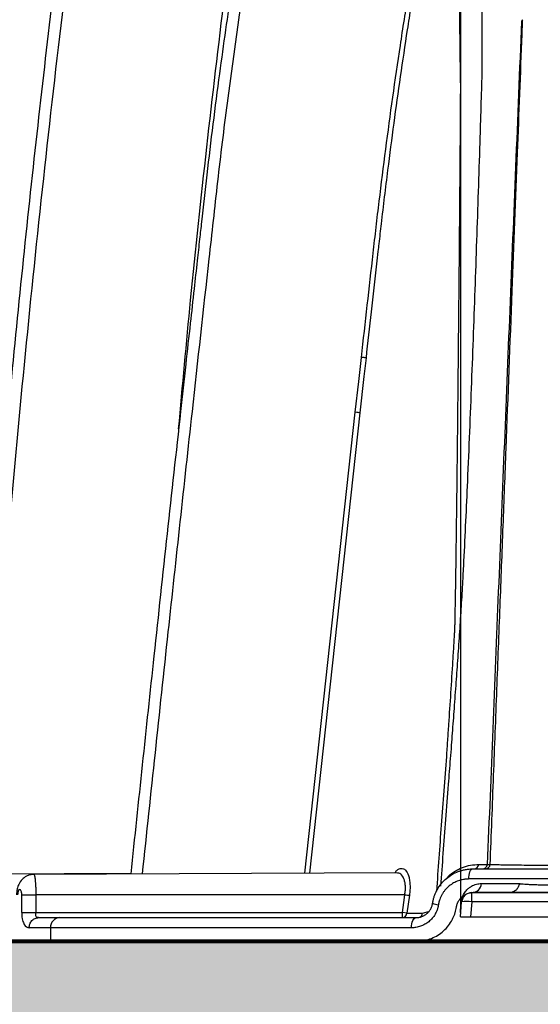
# Model space of a CAD drawing. Units: inches. Extents: x -532 to 217, y -501 to -96.
# Drawn here: x -503 to -500, y -156 to -150 of the extents above; entities that cross this region are included whole.
import ezdxf

# ---------------------------------------------------------------- set-up
doc = ezdxf.new("R2010")
doc.units = ezdxf.units.IN
doc.header["$MEASUREMENT"] = 0
doc.layers.add('0-BACKFILL INITIAL', color=253, linetype='Continuous')
doc.layers.add('0-EARTH', color=36, linetype='Continuous')
doc.layers.add('0-BEDDING', color=7, linetype='Continuous', lineweight=5)
doc.layers.add('0-HATCH BORDERS', color=7, linetype='Continuous', lineweight=80)
doc.layers.add('Viewport', color=3, linetype='Continuous', plot=False)

msp = doc.modelspace()

# ---------------------------------------------------------------- hatches: boundary and pattern name
at = {"layer": '0-BACKFILL INITIAL'}
h = msp.add_hatch(dxfattribs=at)
h.set_pattern_fill('GRAVEL', color=256, scale=5)
h.set_pattern_definition([(228.01279, (3.6, 5), (-40, -45), [0.67268, -66.59544]), (184.96974, (3.15, 4.5), (60, 5), [1.15434, -114.279624]), (132.51045, (2, 4.4), (50, -55), [0.81394, -80.580163]), (267.27369, (0.05, 3.15), (5, 100), [1.05119, -104.06779]), (292.833654, (0, 2.1), (-25, 60), [1.030775, -102.046866]), (357.27369, (0.4, 1.15), (-100, 5), [1.05119, -104.06779]), (37.69424, (1.45, 1.1), (-65, -50), [1.390145, -137.624243]), (72.25533, (2.55, 1.95), (35, 110), [1.31244, -129.931607]), (121.429566, (2.95, 3.2), (-40, 65), [1.05475, -104.420366]), (175.23636, (2.4, 4.1), (55, -5), [1.20416, -59.003813]), (222.397438, (1.2, 4.2), (-60, -55), [1.55724, -154.166875]), (138.81407, (5, 3.1), (-35, 30), [0.531505, -52.619224]), (171.469234, (4.6, 3.45), (65, -10), [1.011185, -100.107557]), (225, (3.6, 3.6), (-6e-16, -5), [0.707105, -6.363963]), (203.19859, (3.25, 4.2), (25, 10), [0.38079, -37.698076]), (291.8014, (2.9, 4.05), (-5, 15), [0.538515, -26.38731]), (30.96376, (3.1, 3.55), (15, 10), [0.874645, -28.280114]), (161.56505, (3.85, 4), (10, -5), [0.632455, -15.178933]), (16.38954, (0, 4.05), (50, 15), [0.886, -87.714226]), (70.346176, (0.85, 4.3), (-20, -55), [0.743305, -73.58704]), (293.19859, (3.85, 5), (-10, 25), [0.761575, -37.31729]), (343.61046, (4.15, 4.3), (-50, 15), [0.886, -87.714226]), (339.44395, (0, 0.95), (-25, 10), [0.8544, -41.86562]), (294.77514, (0.8, 0.65), (-25, 55), [0.71589, -70.873215]), (66.80141, (3.9, 0), (10, 25), [0.761575, -37.31729]), (17.354025, (4.2, 0.7), (-65, -20), [0.838155, -82.97712]), (69.44395, (1.45, 0), (-10, -25), [0.4272, -42.29282]), (101.30993, (3.6, 0), (-5, 20), [0.25495, -25.240148]), (165.96376, (3.55, 0.25), (15, -5), [1.030775, -19.584753]), (186.009006, (2.55, 0.5), (50, 5), [0.95525, -94.569616]), (303.69007, (3.1, 3.1), (-5, 10), [0.72111, -17.306646]), (353.157227, (3.5, 2.5), (85, -10), [1.25897, -124.637813]), (60.9454, (4.75, 2.35), (-20, -35), [0.51478, -50.96337]), (90, (5, 2.8), (-5, 5), [0.3, -4.7]), (120.25644, (2.45, 0.65), (20, -35), [0.69462, -68.7676]), (48.01279, (2.1, 1.25), (40, 45), [1.34536, -65.92276]), (0, (3, 2.25), (5, 5), [1.3, -3.7]), (325.304846, (4.3, 2.25), (50, -35), [0.79057, -78.26637]), (254.0546, (4.95, 1.8), (-5, -20), [0.72801, -35.67254]), (207.645975, (4.75, 1.1), (-95, -50), [1.185325, -117.34737]), (175.42608, (3.7, 0.55), (-65, 5), [1.253995, -124.145367])])
edge = h.paths.add_edge_path()
edge.add_line((-516.4447, -155.8922), (-516.4447, -133.9528))
edge.add_line((-516.4447, -133.9528), (-458.9124, -133.9528))
edge.add_line((-458.9124, -133.9528), (-459.1967, -140.0287))
edge.add_arc((-459.7498, -141.3079), 1.3937, 66.61693, 210.75338)
edge.add_line((-460.9475, -142.0206), (-463.7167, -142.0206))
edge.add_arc((-465.8527, -142.0629), 2.1364, 1.13632, 81.1771)
edge.add_arc((-465.4598, -141.6983), 1.7477, 92.13756, 194.10967)
edge.add_line((-467.1548, -142.1244), (-469.6607, -142.0224))
edge.add_arc((-472.4508, -142.617), 2.8528, 12.03025, 69.10654)
edge.add_arc((-471.2038, -141.9303), 1.9918, 96.6191, 180.79747)
edge.add_line((-473.1954, -141.958), (-475.5847, -141.958))
edge.add_arc((-480.7303, -143.9464), 5.5164, 21.12786, 46.39626)
edge.add_arc((-477.1997, -141.6743), 1.7441, 80.963, 190.25373)
edge.add_line((-478.916, -141.9848), (-481.6761, -141.9848))
edge.add_arc((-483.4136, -141.7043), 1.7601, 350.83096, 444.67275)
edge.add_arc((-483.0873, -141.7057), 1.7615, 95.30642, 189.29925)
edge.add_line((-484.8256, -141.9904), (-487.5832, -141.9904))
edge.add_arc((-489.1751, -141.5926), 1.6408, 345.96998, 449.42435)
edge.add_arc((-488.9762, -141.7392), 1.7967, 95.8264, 189.66552)
edge.add_line((-490.7474, -142.0409), (-493.4782, -142.0409))
edge.add_arc((-495.2561, -141.7443), 1.8024, 350.5302, 443.97788)
edge.add_arc((-494.9185, -141.7036), 1.7581, 94.84654, 190.25178)
edge.add_arc((-497.2489, -141.6857), 0.6856, 219.37433, 331.14851, ccw=False)
edge.add_arc((-494.3606, -139.5188), 4.2958, 183.01083, 217.27706, ccw=False)
edge.add_arc((-499.2552, -144.1124), 4.4096, 82.11901, 136.60346)
edge.add_arc((-447.1069, -156.0505), 57.3403, 164.868593, 179.447077)
edge.add_line((-504.4446, -155.4972), (-505.9957, -155.4972))
edge.add_line((-505.9957, -155.4972), (-505.9957, -155.8922))
edge.add_line((-505.9957, -155.8922), (-516.4447, -155.8922))
at = {"layer": '0-BEDDING'}
h = msp.add_hatch(dxfattribs=at)
h.set_pattern_fill('GRAVEL', color=256, scale=5)
h.set_pattern_definition([(228.012788, (-2555.1176, 1294.1294), (-40, -45), [0.67268, -66.59544]), (184.969741, (-2555.56761, 1293.62941), (60, 5), [1.15434, -114.279624]), (132.510447, (-2556.7176, 1293.5294), (50, -55), [0.81394, -80.580163]), (267.273689, (-2558.6676, 1292.27941), (5, 100), [1.05119, -104.06779]), (292.833654, (-2558.7176, 1291.22941), (-25, 60), [1.030775, -102.046866]), (357.273689, (-2558.3176, 1290.27941), (-100, 5), [1.05119, -104.06779]), (37.6942405, (-2557.26761, 1290.22941), (-65, -50), [1.390145, -137.624243]), (72.255328, (-2556.16761, 1291.07941), (35, 110), [1.31244, -129.9316075]), (121.429566, (-2555.7676, 1292.32941), (-40, 65), [1.05475, -104.4203655]), (175.236358, (-2556.3176, 1293.2294), (55, -5), [1.20416, -59.003813]), (222.397438, (-2557.51761, 1293.32941), (-60, -55), [1.55724, -154.166875]), (138.814075, (-2553.7176, 1292.2294), (-35, 30), [0.531505, -52.619224]), (171.469234, (-2554.1176, 1292.57941), (65, -10), [1.011185, -100.107557]), (225, (-2555.1176, 1292.7294), (-6e-16, -5), [0.707105, -6.363963]), (203.19859, (-2555.4676, 1293.3294), (25, 10), [0.38079, -37.6980755]), (291.80141, (-2555.8176, 1293.1794), (-5, 15), [0.538515, -26.387309]), (30.963757, (-2555.6176, 1292.6794), (15, 10), [0.874645, -28.2801145]), (161.56505, (-2554.8676, 1293.1294), (10, -5), [0.632455, -15.178933]), (16.38954, (-2558.7176, 1293.1794), (50, 15), [0.886, -87.714226]), (70.346176, (-2557.8676, 1293.4294), (-20, -55), [0.743305, -73.587039]), (293.19859, (-2554.8676, 1294.1294), (-10, 25), [0.761575, -37.3172905]), (343.61046, (-2554.5676, 1293.4294), (-50, 15), [0.886, -87.714226]), (339.443955, (-2558.7176, 1290.0794), (-25, 10), [0.8544, -41.865619]), (294.77514, (-2557.9176, 1289.7794), (-25, 55), [0.71589, -70.873215]), (66.80141, (-2554.8176, 1289.1294), (10, 25), [0.761575, -37.3172905]), (17.354025, (-2554.5176, 1289.8294), (-65, -20), [0.838155, -82.977118]), (69.443955, (-2557.2676, 1289.1294), (-10, -25), [0.4272, -42.292819]), (101.309932, (-2555.1176, 1289.1294), (-5, 20), [0.25495, -25.240148]), (165.963757, (-2555.1676, 1289.3794), (15, -5), [1.030775, -19.584753]), (186.009006, (-2556.1676, 1289.62941), (50, 5), [0.95525, -94.569616]), (303.69007, (-2555.6176, 1292.2294), (-5, 10), [0.72111, -17.306646]), (353.1572266, (-2555.21761, 1291.62941), (85, -10), [1.25897, -124.637813]), (60.945396, (-2553.9676, 1291.4794), (-20, -35), [0.51478, -50.963371]), (90, (-2553.7176, 1291.9294), (-5, 5), [0.3, -4.7]), (120.256437, (-2556.2676, 1289.7794), (20, -35), [0.69462, -68.7676]), (48.012788, (-2556.6176, 1290.3794), (40, 45), [1.34536, -65.92276]), (0, (-2555.7176, 1291.3794), (5, 5), [1.3, -3.7]), (325.304846, (-2554.4176, 1291.3794), (50, -35), [0.79057, -78.2663715]), (254.054604, (-2553.7676, 1290.9294), (-5, -20), [0.72801, -35.672539]), (207.645975, (-2553.96761, 1290.22941), (-95, -50), [1.185325, -117.347371]), (175.426079, (-2555.01761, 1289.67941), (-65, 5), [1.253995, -124.145367])])
h.paths.add_polyline_path([(-499.4922, -155.8922), (-525.829, -155.8922), (-527.1684, -161.8922), (-500.9025, -161.8922)])
h.paths.add_polyline_path([(-525.829, -155.8922), (-516.4447, -155.8922), (-516.4447, -161.8922), (-527.1684, -161.8922)], flags=17)
h.paths.add_polyline_path([(-415.643, -155.8922), (-499.4922, -155.8922), (-500.9025, -161.8922), (-415.0766, -161.8922)])
edge = h.paths.add_edge_path()
edge.add_spline(control_points=[(-378.7282, -155.8922), (-378.4388, -157.8671), (-378.271, -159.8653), (-378.266, -161.8748), (-378.2659, -161.8922)], knot_values=[73.917528, 73.917528, 73.917528, 73.917528, 80.014864, 80.068205, 80.068205, 80.068205, 80.068205], degree=3, periodic=0)
edge.add_line((-378.2659, -161.8922), (-361.3299, -161.8922))
edge.add_line((-361.3299, -161.8922), (-362.1277, -155.8922))
edge.add_line((-362.1277, -155.8922), (-378.7282, -155.8922))
h.paths.add_polyline_path([(-351.3611, -155.8922), (-362.1277, -155.8922), (-361.3299, -161.8922), (-352.0913, -161.8922)])
h.paths.add_polyline_path([(-329.4571, -155.8922), (-351.3611, -155.8922), (-352.0913, -161.8922), (-328.5546, -161.8922)])
h.paths.add_polyline_path([(-315.2406, -155.8922), (-329.4571, -155.8922), (-328.5546, -161.8922), (-316.1753, -161.8922)])
h.paths.add_polyline_path([(-278.5932, -155.8922), (-315.2406, -155.8922), (-316.1753, -161.8922), (-277.1407, -161.8922)])
h.paths.add_polyline_path([(-263.538, -155.8922), (-278.5932, -155.8922), (-277.1407, -161.8922), (-263.538, -161.8922)])
h.paths.add_polyline_path([(-237.7426, -155.8922), (-263.538, -155.8922), (-263.538, -161.8922), (-236.2853, -161.8922)])
h.paths.add_polyline_path([(-224.61, -155.8922), (-237.7426, -155.8922), (-236.2853, -161.8922), (-224.3711, -161.8922)])
h.paths.add_polyline_path([(-214.5807, -155.8922), (-224.61, -155.8922), (-224.3711, -161.8922), (-214.5807, -161.8922)])
at = {"layer": '0-EARTH'}
h = msp.add_hatch(dxfattribs=at)
h.set_pattern_fill('EARTH', color=256, scale=15)
edge = h.paths.add_edge_path()
edge.add_line((-516.4447, -161.8922), (-516.4447, -133.9528))
edge.add_line((-516.4447, -133.9528), (-516.4447, -109.9528))
edge.add_line((-516.4447, -109.9528), (-525.4583, -109.9528))
edge.add_spline(control_points=[(-525.4583, -109.9528), (-524.9458, -111.049), (-523.0765, -117.3595), (-532.06, -134.0867), (-516.9453, -149.0071), (-527.4543, -169.6728), (-506.6666, -168.7215), (-483.9385, -169.0698), (-439.1366, -165.7969), (-401.7276, -170.661), (-385.0865, -170.6383), (-384.2597, -170.6316)], knot_values=[20.236196, 20.236196, 20.236196, 20.236196, 24.309902, 42.632957, 65.997733, 78.45077, 92.46953, 109.613115, 155.471591, 220.632187, 224.087852, 224.087852, 224.087852, 224.087852], degree=3, periodic=0)
edge.add_spline(control_points=[(-384.2597, -170.6316), (-383.8301, -167.7021), (-383.5526, -164.7847), (-383.5924, -161.8922)], knot_values=[80.221433, 80.221433, 80.221433, 80.221433, 89.062754, 89.062754, 89.062754, 89.062754], degree=3, periodic=0)
edge.add_line((-383.5924, -161.8922), (-516.4447, -161.8922))

# ---------------------------------------------------------------- linework, layer by layer
at = {"color": 7, "linetype": 'Continuous', "lineweight": 25}
for p, q in [((-499.9552, -150.4321), (-499.9618, -150.4414)), ((-500.1971, -150.771), (-500.197, -150.7708)), ((-501.2452, -155.4889), (-500.946, -152.7582)), ((-500.919, -152.7612), (-501.2175, -155.4888)), ((-500.2512, -155.4632), (-498.2555, -155.4632)), ((-500.1643, -155.4364), (-500.147, -155.4364)), ((-502.2758, -155.4912), (-503.8938, -155.4982)), ((-500.6997, -155.4865), (-502.8502, -155.4959)), ((-498.1955, -155.5232), (-500.2738, -155.5232)), ((-499.9752, -155.5501), (-499.9752, -155.5501)), ((-502.9211, -155.7222), (-502.9211, -155.6162)), ((-500.6525, -155.6162), (-502.838, -155.6162)), ((-502.838, -155.6162), (-502.838, -155.7222)), ((-500.6253, -155.62), (-500.6399, -155.726)), ((-500.2563, -155.659), (-500.2563, -155.6042)), ((-500.2563, -155.6042), (-498.2465, -155.6042)), ((-499.3555, -155.6032), (-500.2475, -155.6032)), ((-500.3239, -155.7482), (-500.3161, -155.659)), ((-500.2563, -155.659), (-500.2641, -155.7482)), ((-498.1081, -155.659), (-500.2563, -155.659)), ((-502.838, -155.7222), (-500.6671, -155.7222)), ((-502.8214, -155.7522), (-500.5866, -155.7522)), ((-500.6399, -155.726), (-500.6671, -155.7222)), ((-500.3239, -155.7482), (-498.3789, -155.7482)), ((-500.6137, -155.8122), (-502.877, -155.8122)), ((-502.751, -155.8122), (-502.751, -155.8922)), ((-505.6048, -155.8922), (-500.5836, -155.8922))]:
    msp.add_line(p, q, dxfattribs=at)
at = {"color": 8, "linetype": 'Continuous', "lineweight": 25}
msp.add_line((-500.5477, -155.7261), (-500.5121, -155.7161), dxfattribs=at)
at = {"linetype": 'Continuous', "lineweight": 15}
msp.add_line((-417.0706, -155.8922), (-501.1453, -155.8922), dxfattribs=at)
at = {"color": 7, "linetype": 'Continuous', "lineweight": 25, "flags": 128}
for points in [[(-500.197, -150.7708), (-500.1981, -150.8067), (-500.199, -150.8348)], [(-500.946, -152.7582), (-500.9255, -152.5759), (-500.9094, -152.4326)], [(-500.8825, -152.4356), (-500.8949, -152.5463), (-500.903, -152.618), (-500.911, -152.6896), (-500.919, -152.7612)], [(-500.8825, -152.4356), (-500.8845, -152.4354), (-500.887, -152.4351), (-500.89, -152.4348), (-500.8933, -152.4344), (-500.897, -152.434), (-500.901, -152.4335), (-500.9052, -152.433), (-500.9094, -152.4326)], [(-500.2738, -155.5232), (-500.2733, -155.5115), (-500.272, -155.5003), (-500.27, -155.4899), (-500.2671, -155.4808), (-500.2637, -155.4734), (-500.2598, -155.4678), (-500.2556, -155.4644), (-500.2512, -155.4632)], [(-500.2149, -155.4364), (-500.1866, -155.4364), (-500.1643, -155.4364)], [(-500.6671, -155.7222), (-500.6589, -155.6629), (-500.6525, -155.6162)], [(-500.6137, -155.8122), (-500.6131, -155.8005), (-500.6116, -155.7893), (-500.6091, -155.7789), (-500.6057, -155.7698), (-500.6016, -155.7624), (-500.597, -155.7568), (-500.5919, -155.7534), (-500.5866, -155.7522)]]:
    msp.add_lwpolyline(points, dxfattribs=at)
at = {"color": 7, "linetype": 'Continuous', "lineweight": 25}
for centre, radius, start, end in [((-500.2442, -155.4339), 0.0294, 270.85308, 354.95618), ((-500.1762, -155.4339), 0.0294, 270.86113, 355.0243), ((-500.2572, -155.5455), 0.0588, 270.86254, 355.21214), ((-500.2563, -155.6642), 0.06, 90, 175), ((-500.4443, -155.57), 0.1067, 245.73854, 264.91475), ((-500.3182, -155.6576), 0.00252, 268.91929, 325.27033), ((-500.2862, -155.832), 0.1755, 80.19725, 99.80275), ((-502.6932, -155.81), 0.0578, 92.38322, 182.19974), ((-502.3861, -155.7297), 1.719, 359.25003, 0.24998), ((-500.6683, -155.7238), 0.0285, 272.1199, 355.48352)]:
    msp.add_arc(centre, radius, start, end, dxfattribs=at)
at = {"color": 8, "linetype": 'Continuous', "lineweight": 25}
msp.add_arc((-500.5775, -155.7231), 0.03, 301.48052, 354.14178, dxfattribs=at)
at = {"color": 7, "linetype": 'Continuous', "lineweight": 25}
for points, knots in [([(-500.4202, -140.112), (-500.5242, -140.1195), (-500.7307, -140.1345), (-501.0272, -140.213), (-501.3007, -140.3265), (-501.5454, -140.4712), (-501.7594, -140.6392), (-501.9422, -140.8247), (-502.0942, -141.0215), (-502.213, -141.2193), (-502.3004, -141.4054), (-502.3529, -141.5575), (-502.3943, -141.6752), (-502.426, -141.7677), (-502.4555, -141.8551), (-502.4943, -141.9724), (-502.5434, -142.1248), (-502.6209, -142.3751), (-502.7162, -142.7032), (-502.8316, -143.1395), (-502.9467, -143.6276), (-503.0502, -144.1506), (-503.2009, -144.9685), (-503.3955, -146.0803), (-503.6524, -147.7091), (-503.9075, -149.5603), (-504.0821, -151.0941), (-504.1812, -152.0904), (-504.2238, -152.5426), (-504.2627, -152.9791), (-504.2905, -153.3096), (-504.3098, -153.5472), (-504.3231, -153.7141), (-504.3384, -153.9117), (-504.3557, -154.1424), (-504.3746, -154.4043), (-504.3948, -154.697), (-504.4159, -155.0203), (-504.4329, -155.2912), (-504.4422, -155.4543), (-504.4447, -155.499)], [0, 0, 0, 0, 0.018696, 0.03714, 0.054791, 0.071757, 0.088043, 0.103535, 0.118429, 0.132606, 0.144908, 0.155291, 0.161478, 0.167334, 0.172856, 0.178046, 0.189527, 0.201621, 0.225128, 0.250895, 0.282695, 0.315202, 0.346658, 0.4321, 0.517967, 0.64287, 0.767782, 0.79526, 0.822739, 0.849378, 0.873985, 0.88232, 0.892204, 0.904072, 0.917923, 0.933759, 0.951244, 0.970643, 0.991958, 1, 1, 1, 1]), ([(-500.416, -140.1819), (-500.5131, -140.1887), (-500.7096, -140.2024), (-500.9976, -140.2768), (-501.2738, -140.3906), (-501.53, -140.5443), (-501.761, -140.7335), (-501.9271, -140.9165), (-502.0417, -141.0742), (-502.1177, -141.1959), (-502.1845, -141.3224), (-502.2417, -141.4507), (-502.2811, -141.5642), (-502.3144, -141.6582), (-502.3812, -141.8512), (-502.5075, -142.2346), (-502.6768, -142.8137), (-502.8426, -143.4734), (-502.9975, -144.2358), (-503.1526, -145.0972), (-503.3185, -146.056), (-503.4729, -147.0164), (-503.665, -148.2993), (-503.8791, -149.907), (-504.0925, -151.8414), (-504.2609, -153.7048), (-504.3369, -154.9245), (-504.3726, -155.4969)], [0, 0, 0, 0, 0.01757, 0.035563, 0.053482, 0.071429, 0.089379, 0.107284, 0.11595, 0.124608, 0.133207, 0.14179, 0.149981, 0.154913, 0.159838, 0.186904, 0.227893, 0.268911, 0.30985, 0.368547, 0.427174, 0.485799, 0.544429, 0.661729, 0.779036, 0.896313, 1, 1, 1, 1]), ([(-500.4628, -140.5194), (-500.5511, -140.5291), (-500.7222, -140.5478), (-500.9625, -140.6141), (-501.1763, -140.6983), (-501.3803, -140.8054), (-501.5688, -140.9325), (-501.7358, -141.0747), (-501.8682, -141.2114), (-501.9791, -141.3468), (-502.0781, -141.4896), (-502.1809, -141.668), (-502.2683, -141.8656), (-502.3336, -142.0674), (-502.3933, -142.245), (-502.4501, -142.4232), (-502.5298, -142.6816), (-502.6273, -143.0199), (-502.743, -143.4617), (-502.8544, -143.9384), (-502.9555, -144.4438), (-503.0968, -145.2339), (-503.2815, -146.3067), (-503.5322, -147.9261), (-503.7864, -149.8087), (-504.0142, -151.8698), (-504.1407, -153.3108), (-504.2024, -154.1259), (-504.2218, -154.3919), (-504.2369, -154.6088), (-504.2494, -154.7934), (-504.261, -154.969), (-504.275, -155.1899), (-504.2863, -155.3713), (-504.2925, -155.4792), (-504.2936, -155.4983)], [0, 0, 0, 0, 0.0164418, 0.0318601, 0.0460315, 0.0589645, 0.0744943, 0.0880494, 0.0995512, 0.1097287, 0.120462, 0.1317046, 0.1478567, 0.1603944, 0.1709949, 0.1825853, 0.195059, 0.2211189, 0.2478364, 0.2796817, 0.3118457, 0.3433587, 0.4284311, 0.5136173, 0.6470529, 0.7804923, 0.8979161, 0.9151385, 0.9320047, 0.9473547, 0.9554322, 0.966303, 0.979973, 0.9964425, 1, 1, 1, 1]), ([(-504.2212, -155.4969), (-504.1814, -154.8702), (-504.097, -153.5415), (-503.9078, -151.5154), (-503.7158, -149.8433), (-503.5514, -148.598), (-503.4354, -147.7773), (-503.3117, -146.9575), (-503.1807, -146.1389), (-503.041, -145.3208), (-502.9072, -144.56), (-502.7673, -143.8587), (-502.611, -143.2205), (-502.4424, -142.6217), (-502.306, -142.2061), (-502.2217, -141.9514), (-502.1744, -141.8251), (-502.1103, -141.6881), (-502.0357, -141.5549), (-501.9256, -141.3889), (-501.7679, -141.1993), (-501.5502, -141.0031), (-501.3055, -140.8392), (-501.0374, -140.7125), (-500.7524, -140.6231), (-500.5545, -140.6004), (-500.4556, -140.5891)], [0, 0, 0, 0, 0.117151, 0.248347, 0.379573, 0.431119, 0.482665, 0.534214, 0.58577, 0.637333, 0.689029, 0.729876, 0.770719, 0.811577, 0.845885, 0.852309, 0.861638, 0.871018, 0.880499, 0.890092, 0.90816, 0.926328, 0.94459, 0.962893, 0.981482, 1, 1, 1, 1]), ([(-500.593, -141.7617), (-500.6602, -141.7778), (-500.7904, -141.8091), (-500.9731, -141.8797), (-501.1654, -141.9734), (-501.362, -142.098), (-501.5549, -142.2559), (-501.7192, -142.4248), (-501.8568, -142.6002), (-501.9702, -142.7781), (-502.0638, -142.9607), (-502.1356, -143.1371), (-502.1812, -143.2895), (-502.2178, -143.4076), (-502.2462, -143.5021), (-502.28, -143.6164), (-502.3199, -143.7553), (-502.3808, -143.9748), (-502.4565, -144.263), (-502.5676, -144.7234), (-502.691, -145.3063), (-502.8391, -146.1816), (-503.0095, -147.242), (-503.2186, -148.6765), (-503.4283, -150.3066), (-503.5795, -151.7011), (-503.6716, -152.6655), (-503.7181, -153.1836), (-503.7505, -153.5688), (-503.7718, -153.8325), (-503.7852, -154.0015), (-503.8009, -154.2044), (-503.8188, -154.4437), (-503.8387, -154.7193), (-503.8602, -155.0313), (-503.8776, -155.294), (-503.8873, -155.4528), (-503.8899, -155.4955)], [0, 0, 0, 0, 0.014124, 0.02737, 0.03998, 0.057865, 0.07485, 0.090875, 0.105991, 0.120398, 0.133971, 0.147932, 0.159311, 0.166506, 0.173232, 0.179506, 0.190886, 0.20281, 0.226126, 0.251843, 0.299723, 0.348016, 0.433477, 0.519496, 0.644639, 0.769786, 0.806494, 0.842878, 0.876228, 0.885613, 0.897017, 0.910902, 0.927268, 0.946116, 0.967445, 0.991256, 1, 1, 1, 1]), ([(-503.8181, -155.4963), (-503.7811, -154.9355), (-503.702, -153.7385), (-503.5336, -151.9087), (-503.3654, -150.392), (-503.2229, -149.262), (-503.1227, -148.517), (-503.0164, -147.7727), (-502.9042, -147.0293), (-502.7842, -146.2844), (-502.6553, -145.494), (-502.4868, -144.6634), (-502.3007, -143.9259), (-502.1577, -143.4542), (-502.0914, -143.2319), (-502.0582, -143.1352), (-502.0174, -143.0335), (-501.971, -142.933), (-501.919, -142.8342), (-501.837, -142.6964), (-501.7144, -142.5256), (-501.5373, -142.3339), (-501.3344, -142.1634), (-501.1061, -142.0188), (-500.8533, -141.9002), (-500.6704, -141.8536), (-500.5769, -141.8298)], [0, 0, 0, 0, 0.115739, 0.247037, 0.378378, 0.429983, 0.481589, 0.533199, 0.58481, 0.636422, 0.688584, 0.749718, 0.810894, 0.84516, 0.85121, 0.858669, 0.866198, 0.873777, 0.881448, 0.88918, 0.906796, 0.924623, 0.942799, 0.961202, 0.980153, 1, 1, 1, 1]), ([(-500.3239, -141.8517), (-500.3239, -141.9033), (-500.3239, -141.9548), (-500.3239, -142.1034), (-500.3239, -142.1374), (-500.3239, -142.2155), (-500.3239, -142.2592), (-500.3239, -142.4008), (-500.3239, -142.5087), (-500.3239, -142.7505), (-500.3239, -142.8844), (-500.3239, -143.1768), (-500.3239, -143.3351), (-500.3239, -143.6726), (-500.3239, -143.8517), (-500.3239, -144.2307), (-500.3239, -144.4306), (-500.3239, -144.8499), (-500.3239, -145.2886), (-500.3239, -145.7629), (-500.3239, -146.2539), (-500.3239, -146.5076), (-500.3239, -147.0305), (-500.3239, -147.2997), (-500.3239, -147.8516), (-500.3239, -148.1343), (-500.3239, -148.5665), (-500.3239, -148.712), (-500.3239, -149.0062), (-500.3239, -149.155), (-500.3239, -149.9072), (-500.3239, -150.5331), (-500.3239, -151.159)], [0, 0, 0, 0, 0.125, 0.125, 0.15625, 0.15625, 0.1875, 0.1875, 0.25, 0.25, 0.3125, 0.3125, 0.375, 0.375, 0.4375, 0.4375, 0.5, 0.5, 0.5625, 0.625, 0.625, 0.6875, 0.6875, 0.75, 0.75, 0.8125, 0.8125, 0.84375, 0.84375, 0.875, 0.875, 1, 1, 1, 1]), ([(-500.8856, -144.1024), (-500.9465, -144.1393), (-501.0619, -144.2091), (-501.2123, -144.3289), (-501.3377, -144.4459), (-501.4506, -144.5686), (-501.5501, -144.6934), (-501.6355, -144.8177), (-501.721, -144.9589), (-501.809, -145.1315), (-501.8976, -145.3508), (-501.9564, -145.567), (-502.0079, -145.772), (-502.055, -145.9646), (-502.1031, -146.1708), (-502.1791, -146.513), (-502.2747, -146.9885), (-502.3838, -147.6333), (-502.4808, -148.3195), (-502.581, -149.0439), (-502.7117, -150.0558), (-502.8639, -151.3557), (-503.0173, -152.8813), (-503.1116, -153.9811), (-503.1633, -154.6448), (-503.1813, -154.8834), (-503.1957, -155.0788), (-503.2085, -155.2569), (-503.2188, -155.401), (-503.2245, -155.4857), (-503.2251, -155.4937)], [0, 0, 0, 0, 0.017957, 0.034037, 0.048422, 0.061232, 0.07609, 0.088706, 0.099268, 0.117737, 0.137562, 0.158877, 0.174229, 0.190952, 0.208922, 0.227697, 0.279441, 0.331357, 0.392808, 0.454395, 0.516, 0.650413, 0.784824, 0.903107, 0.929104, 0.952888, 0.963529, 0.978562, 0.99799, 1, 1, 1, 1]), ([(-503.1533, -155.495), (-503.1085, -154.8779), (-503.0134, -153.5675), (-502.8189, -151.5671), (-502.6359, -150.003), (-502.4973, -148.9489), (-502.4221, -148.4029), (-502.3435, -147.851), (-502.2578, -147.2932), (-502.1455, -146.6881), (-502.0475, -146.2361), (-501.976, -145.9357), (-501.9497, -145.8281), (-501.9228, -145.7203), (-501.8905, -145.5942), (-501.8492, -145.4327), (-501.7796, -145.2402), (-501.6849, -145.0361), (-501.5684, -144.8382), (-501.429, -144.648), (-501.2643, -144.4683), (-501.0726, -144.2999), (-500.9248, -144.2088), (-500.8492, -144.1622)], [0, 0, 0, 0, 0.157142, 0.33372, 0.510426, 0.557089, 0.603756, 0.650428, 0.698683, 0.747072, 0.806739, 0.816121, 0.825504, 0.834885, 0.844338, 0.858574, 0.877204, 0.896218, 0.91565, 0.935448, 0.955987, 0.977478, 1, 1, 1, 1]), ([(-501.9921, -152.8567), (-501.969, -152.6021), (-501.8909, -151.7431), (-501.7581, -150.5906), (-501.6088, -149.3981), (-501.4877, -148.514), (-501.392, -147.8381), (-501.312, -147.3721), (-501.2641, -147.1135), (-501.2128, -146.8556), (-501.158, -146.5985), (-501.1002, -146.3419), (-501.0371, -146.0868), (-500.9776, -145.8304), (-500.8934, -145.6121), (-500.7922, -145.4362), (-500.6882, -145.2987), (-500.5677, -145.1742), (-500.4729, -145.1086), (-500.4255, -145.0757)], [0, 0, 0, 0, 0.095165, 0.321145, 0.431893, 0.542645, 0.653394, 0.686032, 0.718668, 0.751299, 0.783935, 0.816571, 0.849196, 0.881799, 0.914499, 0.93587, 0.957142, 0.978579, 1, 1, 1, 1]), ([(-501.2758, -148.797), (-501.3107, -148.8681), (-501.3762, -149.0019), (-501.4523, -149.1992), (-501.5107, -149.3777), (-501.5584, -149.5541), (-501.5961, -149.7242), (-501.6208, -149.8797), (-501.6409, -150.0091), (-501.6594, -150.1251), (-501.6841, -150.2861), (-501.715, -150.4957), (-501.7525, -150.7652), (-501.7897, -151.0515), (-501.8251, -151.3443), (-501.8501, -151.5712), (-501.869, -151.7407), (-501.8837, -151.8728), (-501.9021, -152.0392), (-501.9247, -152.2436), (-501.9514, -152.4859), (-501.9706, -152.66), (-501.9809, -152.7534)], [0, 0, 0, 0, 0.058791, 0.110644, 0.156979, 0.198258, 0.246358, 0.286354, 0.315196, 0.343668, 0.373633, 0.436238, 0.50104, 0.575824, 0.650699, 0.720183, 0.745422, 0.777416, 0.818903, 0.869836, 0.930205, 1, 1, 1, 1]), ([(-501.9109, -152.7537), (-501.8777, -152.4523), (-501.8445, -152.1507), (-501.8026, -151.7733), (-501.7942, -151.6982), (-501.7773, -151.5464), (-501.7688, -151.4686), (-501.742, -151.2353), (-501.7231, -151.0809), (-501.6629, -150.6164), (-501.6183, -150.307), (-501.567, -149.9879), (-501.5655, -149.9783), (-501.5623, -149.9589), (-501.5608, -149.9499), (-501.5576, -149.9293), (-501.5558, -149.9171), (-501.5522, -149.8927), (-501.5503, -149.8795), (-501.5442, -149.8403), (-501.5401, -149.8157), (-501.531, -149.7652), (-501.5263, -149.74), (-501.5011, -149.6145), (-501.4766, -149.5147), (-501.4187, -149.3173), (-501.3851, -149.2186), (-501.3076, -149.0229), (-501.2632, -148.924), (-501.2116, -148.8248)], [0, 0, 0, 0, 0.25, 0.25, 0.3125, 0.3125, 0.375, 0.375, 0.5, 0.5, 0.75, 0.75, 0.757812, 0.757812, 0.765625, 0.765625, 0.773438, 0.773438, 0.78125, 0.78125, 0.796875, 0.796875, 0.8125, 0.8125, 0.875, 0.875, 0.9375, 0.9375, 1, 1, 1, 1]), ([(-500.1961, -148.9299), (-500.196, -148.9504), (-500.1959, -148.9917), (-500.1957, -149.0542), (-500.1956, -149.1179), (-500.1955, -149.1827), (-500.1954, -149.2486), (-500.1953, -149.3156), (-500.1952, -149.4335), (-500.1952, -149.609), (-500.1954, -149.8367), (-500.1957, -150.0713), (-500.1961, -150.3032), (-500.1966, -150.5383), (-500.1969, -150.6934), (-500.1971, -150.771)], [0, 0, 0, 0, 0.034082, 0.0687, 0.103854, 0.139546, 0.175774, 0.21254, 0.249843, 0.369324, 0.499746, 0.620529, 0.749813, 0.8749, 1, 1, 1, 1]), ([(-500.3217, -150.8326), (-500.3223, -150.7868), (-500.3238, -150.6864), (-500.326, -150.5225), (-500.3284, -150.332), (-500.3306, -150.1493), (-500.3326, -149.9833), (-500.3343, -149.8426), (-500.3359, -149.7022), (-500.3376, -149.5619), (-500.3386, -149.4687), (-500.3391, -149.4221)], [0, 0, 0, 0, 0.096877, 0.212481, 0.346891, 0.500188, 0.599904, 0.699742, 0.799703, 0.899787, 1, 1, 1, 1]), ([(-500.9094, -152.4326), (-500.8979, -152.3295), (-500.8748, -152.1239), (-500.8459, -151.8669), (-500.8226, -151.6616), (-500.7983, -151.4561), (-500.7531, -151.0969), (-500.7027, -150.7382), (-500.6557, -150.4315), (-500.6375, -150.3166), (-500.6252, -150.2402), (-500.6169, -150.1891), (-500.6054, -150.1254), (-500.5921, -150.062), (-500.5821, -150.019), (-500.5759, -149.9937), (-500.5728, -149.9811), (-500.5709, -149.9736)], [0, 0, 0, 0, 0.125281, 0.249977, 0.312468, 0.374954, 0.499912, 0.749813, 0.812557, 0.874783, 0.890405, 0.906029, 0.937295, 0.968609, 0.984294, 0.990685, 1, 1, 1, 1]), ([(-500.5947, -150.2155), (-500.599, -150.2419), (-500.6065, -150.2879), (-500.6211, -150.3801), (-500.6457, -150.5381), (-500.6938, -150.8611), (-500.7455, -151.2441), (-500.7855, -151.5748), (-500.8039, -151.7355), (-500.8129, -151.815), (-500.828, -151.9492), (-500.8516, -152.1592), (-500.8724, -152.3446), (-500.8825, -152.4356)], [0, 0, 0, 0, 0.0357174, 0.0625122, 0.1250328, 0.2500385, 0.5000097, 0.6428532, 0.6964236, 0.7168144, 0.7499956, 0.8773742, 1, 1, 1, 1]), ([(-499.9618, -150.4414), (-499.9735, -150.7289), (-499.9966, -151.2997), (-500.0312, -152.1499), (-500.0652, -152.9881), (-500.0987, -153.8149), (-500.1317, -154.6297), (-500.1535, -155.1689), (-500.1643, -155.4364)], [0, 0, 0, 0, 0.173162, 0.343738, 0.511719, 0.677091, 0.839848, 1, 1, 1, 1]), ([(-500.147, -155.4364), (-500.1403, -155.2609), (-500.127, -154.9154), (-500.1075, -154.4057), (-500.0886, -153.9129), (-500.0704, -153.4372), (-500.0465, -152.814), (-500.0181, -152.0771), (-499.9866, -151.2594), (-499.9671, -150.7531), (-499.9581, -150.5192)], [0, 0, 0, 0, 0.1067512, 0.2101227, 0.3101193, 0.4067449, 0.5000008, 0.6901888, 0.8568456, 1, 1, 1, 1]), ([(-500.199, -150.8348), (-500.1996, -150.8558), (-500.2011, -150.9041), (-500.2041, -151.0006), (-500.2094, -151.1727), (-500.2201, -151.511), (-500.2366, -151.9957), (-500.2544, -152.4822), (-500.2699, -152.8728), (-500.2814, -153.147), (-500.2928, -153.4024), (-500.3023, -153.5997), (-500.3112, -153.768), (-500.3177, -153.8823), (-500.3239, -153.9822), (-500.3308, -154.0834), (-500.3394, -154.2088), (-500.3501, -154.3605), (-500.3609, -154.5102), (-500.3702, -154.6346), (-500.3778, -154.734), (-500.3837, -154.8097), (-500.3896, -154.8866), (-500.3989, -155.0065), (-500.4113, -155.1683), (-500.4266, -155.3695), (-500.4364, -155.501), (-500.4412, -155.5655)], [0, 0, 0, 0, 0.013582, 0.031239, 0.062479, 0.124955, 0.2499, 0.374854, 0.437333, 0.499799, 0.549763, 0.599729, 0.62472, 0.655978, 0.671619, 0.687256, 0.719187, 0.749802, 0.781809, 0.812351, 0.827147, 0.843626, 0.85931, 0.874901, 0.91814, 0.959831, 1, 1, 1, 1]), ([(-500.3561, -154.044), (-500.3559, -154.0357), (-500.3555, -154.019), (-500.3549, -153.9856), (-500.3537, -153.9273), (-500.3517, -153.8109), (-500.3481, -153.5789), (-500.3438, -153.2489), (-500.3393, -152.8541), (-500.3339, -152.329), (-500.3293, -151.8317), (-500.3259, -151.4248), (-500.3244, -151.2422), (-500.3235, -151.1273), (-500.3228, -151.0122), (-500.3223, -150.934), (-500.3221, -150.8925)], [0, 0, 0, 0, 0.007815, 0.015631, 0.031261, 0.062519, 0.125021, 0.25001, 0.375005, 0.500007, 0.750001, 0.849999, 0.889522, 0.924999, 0.960213, 1, 1, 1, 1]), ([(-500.3239, -151.159), (-500.3239, -151.9436), (-500.3239, -153.4523), (-500.3239, -154.9783), (-500.3239, -155.7111)], [0.0380508, 0.0380508, 0.0380508, 0.0380508, 0.5382792, 1, 1, 1, 1]), ([(-501.9809, -152.7534), (-502.0338, -153.236), (-502.1339, -154.1492), (-502.2305, -155.0627), (-502.276, -155.4934)], [0, 0, 0, 0, 0.528494, 1, 1, 1, 1]), ([(-502.206, -155.4931), (-502.1554, -155.0152), (-502.0588, -154.1019), (-501.9586, -153.189), (-501.9109, -152.7537)], [0, 0, 0, 0, 0.523246, 1, 1, 1, 1]), ([(-500.919, -152.7612), (-500.9211, -152.761), (-500.9249, -152.7606), (-500.9347, -152.7595), (-500.9405, -152.7588), (-500.946, -152.7582)], [0, 0, 0, 0, 0.5, 0.5, 1, 1, 1, 1]), ([(-500.4047, -154.7969), (-500.4036, -154.7812), (-500.4015, -154.7497), (-500.3971, -154.6869), (-500.3897, -154.5769), (-500.3795, -154.4199), (-500.3695, -154.2632), (-500.3628, -154.1536), (-500.3594, -154.0988), (-500.3575, -154.0675), (-500.3565, -154.0519), (-500.3561, -154.044)], [0, 0, 0, 0, 0.062499, 0.124999, 0.249999, 0.500002, 0.750002, 0.875001, 0.937501, 0.96875, 1, 1, 1, 1]), ([(-500.4881, -155.6672), (-500.4876, -155.6641), (-500.4866, -155.6579), (-500.4846, -155.6486), (-500.4822, -155.6394), (-500.4795, -155.6302), (-500.4764, -155.621), (-500.4729, -155.612), (-500.469, -155.603), (-500.4647, -155.5941), (-500.4551, -155.5761), (-500.437, -155.5496), (-500.4077, -155.5199), (-500.3728, -155.495), (-500.3417, -155.4802), (-500.3142, -155.4714), (-500.2935, -155.4667), (-500.274, -155.4641), (-500.26, -155.4633), (-500.2533, -155.4633), (-500.2512, -155.4632)], [0, 0, 0, 0, 0.026973, 0.054141, 0.08151, 0.109083, 0.136866, 0.164863, 0.193077, 0.221513, 0.250175, 0.370401, 0.500016, 0.61547, 0.749711, 0.805375, 0.874221, 0.939474, 0.981404, 1, 1, 1, 1]), ([(-500.1931, -155.4632), (-500.1899, -155.4632), (-500.1864, -155.4627), (-500.1797, -155.4601), (-500.1765, -155.4581), (-500.171, -155.453), (-500.1687, -155.4499), (-500.1655, -155.4432), (-500.1646, -155.4397), (-500.1643, -155.4364)], [0, 0, 0, 0, 0.25, 0.25, 0.5, 0.5, 0.75, 0.75, 1, 1, 1, 1]), ([(-500.147, -155.4364), (-500.1458, -155.4365), (-500.1436, -155.4366), (-500.14, -155.4368), (-500.1362, -155.4369), (-500.1324, -155.4371), (-500.1285, -155.4372), (-500.1247, -155.4374), (-500.1167, -155.4376), (-500.1037, -155.438), (-500.0834, -155.4385), (-500.0609, -155.4389), (-500.0355, -155.4394), (-500.008, -155.4397), (-499.9678, -155.4402), (-499.913, -155.4406), (-499.8566, -155.4409), (-499.815, -155.441), (-499.7892, -155.441), (-499.763, -155.4411), (-499.7366, -155.4411), (-499.7101, -155.4411), (-499.6923, -155.441), (-499.6835, -155.441)], [0, 0, 0, 0, 0.020413, 0.040009, 0.058762, 0.07665, 0.093652, 0.109749, 0.124925, 0.189797, 0.249904, 0.313693, 0.374595, 0.437976, 0.499416, 0.626156, 0.748696, 0.790592, 0.832566, 0.874555, 0.916498, 0.958333, 1, 1, 1, 1]), ([(-502.8502, -155.4959), (-502.8581, -155.4965), (-502.8731, -155.4977), (-502.8973, -155.5072), (-502.9227, -155.5265), (-502.9385, -155.5516), (-502.9473, -155.5781), (-502.9512, -155.5994), (-502.9517, -155.6105), (-502.9519, -155.6162)], [0, 0, 0, 0, 0.133789, 0.255088, 0.43385, 0.645791, 0.808476, 0.901991, 1, 1, 1, 1]), ([(-500.2738, -155.5232), (-500.2764, -155.5233), (-500.2816, -155.5233), (-500.2894, -155.5239), (-500.2973, -155.5247), (-500.3076, -155.5262), (-500.3203, -155.529), (-500.3402, -155.5351), (-500.3641, -155.5459), (-500.3905, -155.5639), (-500.4097, -155.5827), (-500.4231, -155.5998), (-500.4319, -155.6136), (-500.4395, -155.6283), (-500.4451, -155.642), (-500.4491, -155.6544), (-500.4518, -155.6652), (-500.4531, -155.6726), (-500.4537, -155.6762)], [0, 0, 0, 0, 0.031452, 0.062862, 0.094278, 0.125749, 0.188098, 0.25032, 0.375467, 0.500037, 0.625257, 0.68788, 0.749944, 0.812785, 0.875136, 0.916933, 0.958491, 1, 1, 1, 1]), ([(-500.3182, -155.6601), (-500.3178, -155.6553), (-500.3171, -155.6505), (-500.3152, -155.6417), (-500.3141, -155.6377), (-500.3118, -155.6305), (-500.3106, -155.6272), (-500.3081, -155.6212), (-500.3068, -155.6185), (-500.3029, -155.6108), (-500.3003, -155.6066), (-500.2951, -155.5989), (-500.2924, -155.5955), (-500.2845, -155.5863), (-500.2793, -155.5814), (-500.2689, -155.573), (-500.2637, -155.5695), (-500.2484, -155.5606), (-500.2383, -155.5567), (-500.2183, -155.5516), (-500.2084, -155.5504), (-500.1986, -155.5504)], [0, 0, 0, 0, 0.03125, 0.03125, 0.0625, 0.0625, 0.09375, 0.09375, 0.125, 0.125, 0.1875, 0.1875, 0.25, 0.25, 0.375, 0.375, 0.5, 0.5, 0.75, 0.75, 1, 1, 1, 1]), ([(-500.1986, -155.5504), (-500.1884, -155.5504), (-500.1781, -155.5504), (-500.1678, -155.5503), (-500.1267, -155.5503), (-500.0856, -155.5502), (-500.0444, -155.5502), (-500.0214, -155.5502), (-499.9983, -155.5501), (-499.9752, -155.5501)], [0, 0, 0, 0, 0.003048, 0.003048, 0.003048, 0.01524, 0.01524, 0.01524, 0.02207699, 0.02207699, 0.02207699, 0.02207699]), ([(-499.9752, -155.5501), (-499.9759, -155.5575), (-499.9779, -155.5646), (-499.9827, -155.5745), (-499.9846, -155.5776), (-499.9889, -155.5835), (-499.9913, -155.5862), (-499.9992, -155.5936), (-500.0054, -155.5976), (-500.0187, -155.6029), (-500.0258, -155.6042), (-500.0329, -155.6042)], [0, 0, 0, 0, 0.25, 0.25, 0.375, 0.375, 0.5, 0.5, 0.75, 0.75, 1, 1, 1, 1]), ([(-499.9752, -155.5501), (-499.9732, -155.5504), (-499.971, -155.5507), (-499.9662, -155.5513), (-499.9636, -155.5516), (-499.9551, -155.5524), (-499.9485, -155.553), (-499.9338, -155.554), (-499.9255, -155.5545), (-499.9077, -155.5554), (-499.8981, -155.5558), (-499.8775, -155.5566), (-499.8665, -155.557), (-499.843, -155.5577), (-499.8306, -155.558), (-499.7923, -155.5589), (-499.7648, -155.5593), (-499.7061, -155.5598), (-499.6761, -155.56), (-499.6377, -155.56), (-499.6299, -155.56), (-499.6144, -155.5599), (-499.6066, -155.5599), (-499.5831, -155.5599), (-499.5049, -155.5599), (-499.3641, -155.5599), (-499.2233, -155.5599), (-499.1451, -155.5599), (-499.1216, -155.5599), (-499.1138, -155.5599), (-499.0982, -155.56), (-499.0904, -155.56), (-499.0669, -155.56), (-499.0514, -155.56), (-499.0211, -155.5598), (-499.0063, -155.5597), (-498.9771, -155.5594), (-498.9627, -155.5593), (-498.9347, -155.5589), (-498.9212, -155.5586), (-498.8955, -155.5581), (-498.8832, -155.5577), (-498.8596, -155.5571), (-498.8484, -155.5567), (-498.8169, -155.5555), (-498.799, -155.5545), (-498.7767, -155.553), (-498.77, -155.5525), (-498.7614, -155.5516), (-498.7587, -155.5513), (-498.7551, -155.5509), (-498.7533, -155.5506), (-498.7517, -155.5504), (-498.7507, -155.5503), (-498.7501, -155.5501), (-498.7496, -155.5501)], [0, 0, 0, 0, 0.015625, 0.015625, 0.03125, 0.03125, 0.0625, 0.0625, 0.09375, 0.09375, 0.125, 0.125, 0.15625, 0.15625, 0.1875, 0.1875, 0.25, 0.25, 0.3125, 0.3125, 0.328125, 0.328125, 0.34375, 0.34375, 0.375, 0.5, 0.625, 0.65625, 0.65625, 0.671875, 0.671875, 0.6875, 0.6875, 0.71875, 0.71875, 0.75, 0.75, 0.78125, 0.78125, 0.8125, 0.8125, 0.84375, 0.84375, 0.875, 0.875, 0.9375, 0.9375, 0.96875, 0.96875, 0.984375, 0.984375, 0.992188, 0.996094, 0.996094, 1, 1, 1, 1]), ([(-502.9211, -155.6162), (-502.9211, -155.6079), (-502.9225, -155.5999), (-502.9271, -155.5889), (-502.9302, -155.5859), (-502.9364, -155.5859), (-502.9395, -155.5889), (-502.9429, -155.5971), (-502.9438, -155.6005), (-502.9451, -155.608), (-502.9455, -155.6121), (-502.9455, -155.6162)], [0, 0, 0, 0, 0.25, 0.25, 0.5, 0.5, 0.75, 0.75, 0.875, 0.875, 1, 1, 1, 1]), ([(-502.9211, -155.6162), (-502.9179, -155.6162), (-502.9136, -155.6162), (-502.9024, -155.6162), (-502.8957, -155.6162), (-502.8806, -155.6162), (-502.8722, -155.6162), (-502.8551, -155.6162), (-502.8463, -155.6162), (-502.838, -155.6162)], [0, 0, 0, 0, 0.25, 0.25, 0.5, 0.5, 0.75, 0.75, 1, 1, 1, 1]), ([(-500.6525, -155.6162), (-500.6471, -155.617), (-500.6412, -155.6178), (-500.6313, -155.6192), (-500.6274, -155.6197), (-500.6253, -155.62)], [0, 0, 0, 0, 0.5, 0.5, 1, 1, 1, 1]), ([(-500.3463, -155.6882), (-500.346, -155.6862), (-500.3453, -155.6822), (-500.3438, -155.6762), (-500.342, -155.6704), (-500.3398, -155.6647), (-500.3373, -155.6592), (-500.3326, -155.6502), (-500.3245, -155.6386), (-500.3119, -155.6261), (-500.2974, -155.616), (-500.2833, -155.6095), (-500.2703, -155.6057), (-500.259, -155.6036), (-500.2513, -155.6034), (-500.2475, -155.6032)], [0, 0, 0, 0, 0.041587, 0.082964, 0.124309, 0.165803, 0.207625, 0.249946, 0.373922, 0.499761, 0.623976, 0.749539, 0.833038, 0.916201, 1, 1, 1, 1]), ([(-500.4537, -155.6762), (-500.4541, -155.6787), (-500.455, -155.6837), (-500.4567, -155.691), (-500.4587, -155.6983), (-500.4618, -155.7078), (-500.4666, -155.7194), (-500.4735, -155.7325), (-500.4815, -155.7449), (-500.4935, -155.7601), (-500.5109, -155.7769), (-500.5344, -155.7926), (-500.5556, -155.802), (-500.5731, -155.8073), (-500.5865, -155.8101), (-500.6, -155.8119), (-500.6091, -155.8121), (-500.6137, -155.8122)], [0, 0, 0, 0, 0.0311368, 0.0622691, 0.0934805, 0.1248543, 0.1871967, 0.2500501, 0.312075, 0.3747065, 0.4998937, 0.6245227, 0.749593, 0.8118063, 0.8744451, 0.9371425, 1, 1, 1, 1]), ([(-500.5866, -155.7522), (-500.5845, -155.7522), (-500.5805, -155.7521), (-500.5746, -155.7516), (-500.5692, -155.7507), (-500.5641, -155.7497), (-500.5594, -155.7485), (-500.551, -155.7459), (-500.5394, -155.7408), (-500.5248, -155.7313), (-500.5119, -155.7193), (-500.5026, -155.7067), (-500.4966, -155.6955), (-500.4928, -155.6863), (-500.4898, -155.6769), (-500.4887, -155.6704), (-500.4881, -155.6672)], [0, 0, 0, 0, 0.049078, 0.095225, 0.138442, 0.178732, 0.216095, 0.250535, 0.382287, 0.500389, 0.630288, 0.750062, 0.814912, 0.878018, 0.939627, 1, 1, 1, 1]), ([(-500.5836, -155.8922), (-500.5802, -155.8922), (-500.5734, -155.8921), (-500.5633, -155.8915), (-500.5532, -155.8904), (-500.5431, -155.8889), (-500.5332, -155.887), (-500.5233, -155.8846), (-500.5135, -155.8819), (-500.494, -155.8754), (-500.4655, -155.8626), (-500.4306, -155.8387), (-500.3998, -155.8087), (-500.3796, -155.7799), (-500.3672, -155.7565), (-500.36, -155.7401), (-500.3541, -155.7232), (-500.3494, -155.706), (-500.3474, -155.6942), (-500.3463, -155.6882)], [0, 0, 0, 0, 0.0316751, 0.0631351, 0.0944255, 0.1255926, 0.1566832, 0.1877445, 0.2188238, 0.2499684, 0.3756932, 0.4994563, 0.6252602, 0.7491141, 0.7999845, 0.8501884, 0.900043, 0.9498721, 1, 1, 1, 1]), ([(-502.9211, -155.7222), (-502.9211, -155.7429), (-502.9189, -155.7562), (-502.9136, -155.778), (-502.9102, -155.7861), (-502.8987, -155.8055), (-502.8891, -155.8122), (-502.877, -155.8122)], [0, 0, 0, 0, 0.25, 0.25, 0.5, 0.5, 1, 1, 1, 1]), ([(-502.9211, -155.7222), (-502.9144, -155.7222), (-502.9028, -155.7222), (-502.8734, -155.7222), (-502.8557, -155.7222), (-502.838, -155.7222)], [0, 0, 0, 0, 0.5, 0.5, 1, 1, 1, 1]), ([(-502.877, -155.8122), (-502.877, -155.8052), (-502.8758, -155.7975), (-502.8704, -155.7828), (-502.8661, -155.7757), (-502.8553, -155.764), (-502.8487, -155.7594), (-502.835, -155.7535), (-502.8279, -155.7522), (-502.8214, -155.7522)], [0, 0, 0, 0, 0.25, 0.25, 0.5, 0.5, 0.75, 0.75, 1, 1, 1, 1]), ([(-502.8214, -155.7522), (-502.8337, -155.7522), (-502.8363, -155.7475), (-502.8374, -155.7398), (-502.8374, -155.737), (-502.8375, -155.7308), (-502.838, -155.7274), (-502.838, -155.7222)], [0, 0, 0, 0, 0.5, 0.5, 0.75, 0.75, 1, 1, 1, 1]), ([(-500.6399, -155.726), (-500.6236, -155.726), (-500.5931, -155.726), (-500.5622, -155.7261), (-500.5477, -155.7261)], [0, 0, 0, 0, 0.533055, 1, 1, 1, 1])]:
    msp.add_open_spline(points, degree=3, knots=knots, dxfattribs=at)
for points in [[(-499.9581, -150.5192), (-499.957, -150.49), (-499.956, -150.461), (-499.9552, -150.4321)], [(-500.3221, -150.8925), (-500.322, -150.8725), (-500.3218, -150.8526), (-500.3217, -150.8326)], [(-500.3236, -155.7214), (-500.3218, -155.701), (-500.32, -155.6805), (-500.3182, -155.6601)], [(-500.3239, -155.7111), (-500.3239, -155.7147), (-500.3238, -155.7182), (-500.3236, -155.7214)]]:
    msp.add_open_spline(points, degree=3, dxfattribs=at)
at = {"color": 8, "linetype": 'Continuous', "lineweight": 25}
for points, knots in [([(-500.4634, -155.5954), (-500.454, -155.4649), (-500.4349, -155.1991), (-500.4149, -154.9326), (-500.4047, -154.7969)], [0, 0, 0, 0, 0.4906793, 1, 1, 1, 1]), ([(-500.7109, -155.4866), (-500.7074, -155.4816), (-500.6955, -155.4647), (-500.6734, -155.4572), (-500.6486, -155.4662), (-500.6327, -155.4944), (-500.6248, -155.5269), (-500.6218, -155.5556), (-500.6216, -155.5872), (-500.6241, -155.609), (-500.6253, -155.62)], [0, 0, 0, 0, 0.076377, 0.260649, 0.44475, 0.628777, 0.721531, 0.814184, 0.906702, 1, 1, 1, 1]), ([(-500.404, -155.5188), (-500.4018, -155.516), (-500.385, -155.4944), (-500.3542, -155.4765), (-500.2927, -155.4427), (-500.247, -155.439), (-500.2149, -155.4364)], [0, 0, 0, 0, 0.033281, 0.2552246, 0.4772799, 1, 1, 1, 1]), ([(-502.8502, -155.496), (-502.8502, -155.496), (-502.8487, -155.4931), (-502.8455, -155.5032), (-502.8415, -155.5273), (-502.8391, -155.561), (-502.8381, -155.5917), (-502.838, -155.608), (-502.838, -155.6162)], [0, 0, 0, 0, 0.00146, 0.243273, 0.488893, 0.741012, 0.869718, 1, 1, 1, 1]), ([(-500.6525, -155.6162), (-500.6513, -155.6073), (-500.6488, -155.5896), (-500.649, -155.5639), (-500.652, -155.5406), (-500.66, -155.5142), (-500.6756, -155.491), (-500.6918, -155.4883), (-500.6998, -155.487)], [0, 0, 0, 0, 0.126128, 0.250911, 0.376149, 0.502278, 0.755633, 1, 1, 1, 1])]:
    msp.add_open_spline(points, degree=3, knots=knots, dxfattribs=at)
at = {"layer": '0-HATCH BORDERS'}
msp.add_line((-516.4447, -155.8922), (-384.1037, -155.8922), dxfattribs=at)
at = {"layer": 'Viewport'}
msp.add_open_spline([(-527.362, -106.9528), (-525.7813, -108.9191), (-522.315, -115.9415), (-532.06, -134.0867), (-516.9453, -149.0071), (-527.4543, -169.6728), (-506.6666, -168.7215), (-483.9385, -169.0698), (-439.1366, -165.7969), (-401.7276, -170.661), (-385.0865, -170.6383), (-384.2597, -170.6316)], degree=3, knots=[16.35684, 16.35684, 16.35684, 16.35684, 24.309902, 42.632957, 65.997733, 78.45077, 92.46953, 109.613115, 155.471591, 220.632187, 224.087852, 224.087852, 224.087852, 224.087852], dxfattribs=at)

doc.saveas('drawing.dxf')
